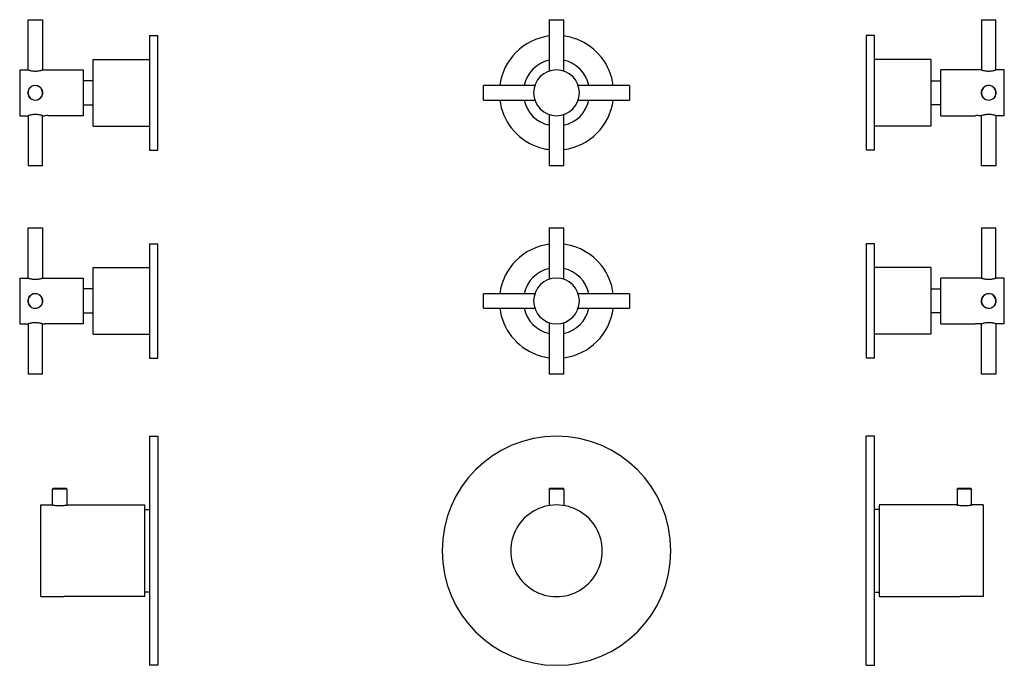
# Model space of a CAD drawing. Units: millimetres. Extents: x 256 to 729, y 304 to 788.
# Drawn here: x 256 to 729, y 478 to 788 of the extents above; entities that cross this region are included whole.
import ezdxf

# ---------------------------------------------------------------- set-up
doc = ezdxf.new("R2010")
doc.units = ezdxf.units.MM
doc.layers.get('0').update_dxf_attribs({"color": 106, "lineweight": 0})

# ---------------------------------------------------------------- blocks, each defined once
blk = doc.blocks.new('a', base_point=(430.524506, 112.06427))
at = {"color": 0, "linetype": 'Continuous', "lineweight": 30}
for p, q in [((510.203716, 788.425677), (511.832384, 788.425677)), ((510.203724, 788.425677), (510.203724, 763.753972)), ((511.832384, 788.425677), (517.203733, 788.425677)), ((517.203724, 763.754036), (517.203724, 788.425677)), ((503.275398, 756.825646), (478.603684, 756.825646)), ((478.603684, 751.896783), (478.603684, 756.825621)), ((548.803718, 756.825644), (524.132095, 756.825644)), ((548.803718, 756.310892), (548.803718, 749.825648)), ((478.603684, 749.825646), (503.275363, 749.825646)), ((524.132078, 749.825644), (548.803718, 749.825644)), ((510.203748, 742.897305), (510.203748, 718.225642)), ((517.203748, 718.225642), (517.203748, 742.897325)), ((517.136712, 718.225642), (510.203763, 718.225642)), ((510.204206, 688.426114), (511.832874, 688.426114)), ((510.204215, 688.426114), (510.204215, 663.754409)), ((511.832874, 688.426114), (517.204223, 688.426114)), ((517.204215, 663.754474), (517.204215, 688.426114)), ((503.275889, 656.826083), (478.604174, 656.826083)), ((478.604174, 651.89722), (478.604174, 656.826058)), ((548.804209, 656.826081), (524.132585, 656.826081)), ((548.804209, 656.31133), (548.804209, 649.826086)), ((478.604174, 649.826083), (503.275854, 649.826083)), ((524.132569, 649.826081), (548.804209, 649.826081)), ((510.204239, 642.897742), (510.204239, 618.226079)), ((517.204239, 618.226079), (517.204239, 642.897762)), ((517.137202, 618.226079), (510.204253, 618.226079)), ((513.705456, 562.977566), (510.205456, 562.977566)), ((510.205456, 562.977566), (510.205456, 555.047397)), ((510.205457, 562.977586), (510.405263, 563.177391)), ((513.705456, 563.177566), (510.407229, 563.175502)), ((517.003682, 563.175502), (513.705456, 563.177566)), ((517.205456, 562.977566), (513.705456, 562.977566)), ((517.205455, 562.977586), (517.005649, 563.177391)), ((517.205456, 562.977566), (517.205456, 555.047396))]:
    blk.add_line(p, q, dxfattribs=at)
for points in [[(548.803711, 756.825623), (548.803711, 756.794983), (548.803711, 756.703369), (548.803711, 756.552246), (548.803711, 756.310913)], [(478.603699, 749.825684), (478.603699, 749.861145), (478.603699, 749.967041), (478.603699, 750.141235), (478.603699, 750.380127), (478.603699, 750.679016), (478.603699, 751.031555), (478.603699, 751.430847), (478.603699, 751.89679)], [(517.203735, 718.225647), (517.200256, 718.225647), (517.136719, 718.225647)], [(548.804199, 656.82605), (548.804199, 656.79541), (548.804199, 656.703796), (548.804199, 656.552673), (548.804199, 656.31134)], [(478.604187, 649.826111), (478.604187, 649.861572), (478.604187, 649.967468), (478.604187, 650.141663), (478.604187, 650.380554), (478.604187, 650.679443), (478.604187, 651.031982), (478.604187, 651.431274), (478.604187, 651.897217)], [(517.204224, 618.226074), (517.200745, 618.226074), (517.137207, 618.226074)]]:
    blk.add_lwpolyline(points, dxfattribs=at)
for centre, radius, start, end in [((513.703722, 753.325647), 27.5, 97.312017, 172.687981), ((513.703722, 753.325647), 27.5, 69.168008, 82.687973), ((513.703722, 753.325647), 27.5, 7.312016, 69.168008), ((513.704411, 753.32503), 16.00074, 102.637552, 167.362712), ((513.703032, 753.32503), 16.00074, 12.637283, 77.36243), ((513.703722, 753.325646), 11, 90, 270), ((513.703722, 753.325646), 11, 270, 90), ((513.703722, 753.325647), 27.5, 187.312025, 249.168008), ((513.704411, 753.326258), 16.00074, 192.637278, 257.362535), ((513.703722, 753.325647), 27.5, 277.312077, 352.687972), ((513.703032, 753.326258), 16.00074, 282.637657, 347.362717), ((513.703722, 753.325647), 27.5, 249.168008, 262.688033), ((513.704213, 653.326084), 27.5, 97.312017, 172.687981), ((513.704213, 653.326084), 27.5, 69.168008, 82.687973), ((513.704213, 653.326084), 27.5, 7.312016, 69.168008), ((513.704902, 653.325468), 16.00074, 102.637552, 167.362712), ((513.703523, 653.325468), 16.00074, 12.637283, 77.36243), ((513.704212, 653.326083), 11, 90, 270), ((513.704212, 653.326083), 11, 270, 90), ((513.704213, 653.326084), 27.5, 187.312025, 249.168008), ((513.704902, 653.326695), 16.00074, 192.637278, 257.362535), ((513.704213, 653.326084), 27.5, 277.312077, 352.687972), ((513.703523, 653.326695), 16.00074, 282.637657, 347.362717), ((513.704213, 653.326084), 27.5, 249.168008, 262.688033), ((513.705456, 533.327557), 55, 90, 270), ((513.705456, 533.327557), 55, 270, 90), ((513.705156, 533.327557), 22.000009, 89.99922, 270.00078), ((513.705755, 533.327557), 22.000009, 269.99922, 90.00078)]:
    blk.add_arc(centre, radius, start, end, dxfattribs=at)
blk = doc.blocks.new('c', base_point=(449.839935, 112.06427))
at = {"color": 0, "linetype": 'Continuous', "lineweight": 30}
for p, q in [((717.996428, 788.425677), (724.454154, 788.425677)), ((717.996438, 788.425677), (717.996438, 764.325599)), ((724.454154, 788.425677), (724.996448, 788.425677)), ((724.996438, 764.325603), (724.996438, 788.425677)), ((662.59644, 780.825647), (662.596441, 727.623397)), ((666.59644, 780.825647), (662.59644, 780.825647)), ((666.596441, 727.623397), (666.59644, 780.825647)), ((693.596442, 769.325644), (666.596429, 769.325647)), ((717.896442, 764.325646), (698.496442, 764.325646)), ((717.896442, 764.325646), (717.996699, 764.325646)), ((725.096442, 764.325646), (724.996246, 764.325646)), ((728.996442, 764.325646), (725.096442, 764.325646)), ((728.996442, 742.325646), (728.996442, 764.325646)), ((693.596441, 759.075646), (698.496442, 759.075646)), ((698.496442, 747.575646), (693.596441, 747.575646)), ((698.496442, 742.325646), (714.923203, 742.325646)), ((717.896434, 742.325646), (716.869733, 742.325646)), ((717.996438, 718.225642), (717.996438, 742.325647)), ((725.096442, 742.325646), (724.996259, 742.325646)), ((724.996438, 742.325646), (724.996438, 718.225642)), ((728.996442, 742.325646), (725.096442, 742.325646)), ((693.596439, 737.325644), (666.596426, 737.325647)), ((662.596441, 727.623397), (662.59644, 725.825647)), ((666.59644, 725.825647), (662.59644, 725.825647)), ((720.814705, 718.225642), (717.996469, 718.225642)), ((717.996385, 688.426114), (724.454111, 688.426114)), ((717.996395, 688.426114), (717.996395, 664.326036)), ((724.454111, 688.426114), (724.996405, 688.426114)), ((724.996395, 664.326041), (724.996395, 688.426114)), ((662.596397, 680.826084), (662.596398, 627.623835)), ((666.596397, 680.826084), (662.596397, 680.826084)), ((666.596398, 627.623835), (666.596397, 680.826084)), ((693.596399, 669.326081), (666.596386, 669.326084)), ((717.896399, 664.326083), (698.496399, 664.326083)), ((717.896399, 664.326083), (717.996656, 664.326083)), ((725.096399, 664.326083), (724.996203, 664.326083)), ((728.996399, 664.326083), (725.096399, 664.326083)), ((728.996399, 642.326083), (728.996399, 664.326083)), ((693.596398, 659.076083), (698.496399, 659.076083)), ((698.496399, 647.576083), (693.596398, 647.576083)), ((698.496399, 642.326083), (714.92316, 642.326083)), ((717.896391, 642.326083), (716.86969, 642.326083)), ((717.996395, 618.226079), (717.996395, 642.326085)), ((725.096399, 642.326083), (724.996216, 642.326083)), ((724.996395, 642.326083), (724.996395, 618.226079)), ((728.996399, 642.326083), (725.096399, 642.326083)), ((693.596396, 637.326081), (666.596384, 637.326084)), ((662.596398, 627.623835), (662.596397, 625.826084)), ((666.596397, 625.826084), (662.596397, 625.826084)), ((720.814662, 618.226079), (717.996426, 618.226079)), ((666.596383, 588.327557), (662.596382, 588.327557)), ((666.596383, 478.327557), (666.596383, 588.327557)), ((706.296402, 562.977566), (706.496402, 563.177566)), ((706.296402, 562.977566), (706.296402, 555.327533)), ((713.096402, 563.177566), (713.296402, 562.977566)), ((713.296402, 555.327533), (713.296402, 562.977566)), ((706.246402, 555.327566), (668.796383, 555.327566)), ((668.796383, 555.327566), (668.796383, 511.327547)), ((706.246402, 555.327566), (706.296403, 555.327533)), ((713.346402, 555.327566), (713.296402, 555.327533)), ((718.796383, 555.327566), (713.346402, 555.327566)), ((668.796383, 553.227557), (666.596382, 553.227557)), ((666.596382, 513.427557), (668.796383, 513.427557)), ((668.796383, 511.327547), (707.646411, 511.327547)), ((718.796383, 511.327547), (711.946383, 511.327547)), ((662.596382, 478.327557), (666.596383, 478.327557))]:
    blk.add_line(p, q, dxfattribs=at)
for points in [[(693.596436, 769.325623), (693.596436, 769.286743), (693.596436, 769.169922), (693.596436, 768.976196), (693.596436, 768.706421), (693.596436, 768.361511), (693.596436, 767.943237), (693.596436, 767.453918), (693.596436, 766.896118), (693.596436, 766.272217), (693.596436, 765.584961), (693.596436, 764.838013), (693.596436, 764.035156), (693.596436, 763.180359), (693.596436, 762.277405), (693.596436, 761.33075), (693.596436, 760.345154), (693.596436, 759.325562), (693.596436, 758.276794), (693.596436, 757.203735), (693.596436, 756.111816), (693.596436, 755.006348), (693.596436, 753.892761), (693.596436, 752.776428), (693.596436, 751.66272), (693.596436, 750.557068), (693.596436, 749.464905), (693.596436, 748.391541), (693.596436, 747.342285), (693.596436, 746.322205), (693.596436, 745.335999), (693.596436, 744.388672), (693.596436, 743.484985), (693.596436, 742.629395), (693.596436, 741.825684), (693.596436, 741.07782), (693.596436, 740.389587), (693.596436, 739.764648), (693.596436, 739.20575), (693.596436, 738.715332), (693.596436, 738.295898), (693.596436, 737.949768), (693.596436, 737.678772), (693.596436, 737.483826), (693.596436, 737.365845), (693.596436, 737.325623)], [(698.49646, 742.325623), (698.49646, 742.365234), (698.49646, 742.483887), (698.49646, 742.680359), (698.49646, 742.953613), (698.49646, 743.301819), (698.49646, 743.722046), (698.49646, 744.211243), (698.49646, 744.766235), (698.49646, 745.383057), (698.49646, 746.056885), (698.49646, 746.782959), (698.49646, 747.556335), (698.49646, 748.371338), (698.49646, 749.221863), (698.49646, 750.101868), (698.49646, 751.005249), (698.49646, 751.925354), (698.49646, 752.855469), (698.49646, 753.78894), (698.49646, 754.719116), (698.49646, 755.639343), (698.49646, 756.542847), (698.49646, 757.423096), (698.49646, 758.273804), (698.49646, 759.089111), (698.49646, 759.862793), (698.49646, 760.589233), (698.49646, 761.263489), (698.49646, 761.880737), (698.49646, 762.436218), (698.49646, 762.925903), (698.49646, 763.346619), (698.49646, 763.695374), (698.49646, 763.969177), (698.49646, 764.16626), (698.49646, 764.285461), (698.49646, 764.325623)], [(717.99646, 764.325623), (718.03241, 764.314209), (718.139282, 764.281006), (718.31427, 764.228699), (718.552979, 764.161377), (718.850281, 764.084473), (719.200562, 764.003845), (719.597046, 763.92572), (720.03241, 763.856262), (720.499268, 763.801514), (720.988281, 763.766357), (721.488647, 763.753967), (721.989258, 763.765625), (722.47876, 763.80011), (722.94635, 763.85437), (723.382874, 763.923462), (723.780701, 764.001343), (724.132507, 764.08197), (724.431519, 764.159119), (724.672119, 764.226807), (724.849121, 764.279663), (724.958191, 764.313538), (724.99646, 764.325684)], [(720.814697, 742.875061), (720.352356, 742.834717), (719.912781, 742.77771), (719.504089, 742.708679), (719.132996, 742.632812), (718.805481, 742.555725), (718.5271, 742.482849), (718.302917, 742.419312), (718.137512, 742.36969), (718.034546, 742.337708), (717.99646, 742.325623)], [(724.996399, 742.325684), (724.964172, 742.335876), (724.868347, 742.365723), (724.711182, 742.413025), (724.496216, 742.474426), (724.227844, 742.545532), (723.910889, 742.621521), (723.550415, 742.69696), (723.151978, 742.766479), (722.722717, 742.825256), (722.269836, 742.868652), (721.80127, 742.892822), (721.326294, 742.895935), (720.814697, 742.875061)], [(666.596436, 725.825623), (666.596436, 725.855591), (666.596436, 725.944153), (666.596436, 726.088989), (666.596436, 726.287476), (666.596436, 726.536987), (666.596436, 726.834412), (666.596436, 727.176758), (666.596436, 727.623413)], [(724.996399, 718.225647), (724.958862, 718.225647), (724.84668, 718.225647), (724.662476, 718.225647), (724.410095, 718.225647), (724.09491, 718.225647), (723.723877, 718.225647), (723.30481, 718.225647), (722.846924, 718.225647), (722.359863, 718.225647), (721.854309, 718.225647), (721.341003, 718.225647), (720.814697, 718.225647)], [(693.596375, 669.326111), (693.596375, 669.28717), (693.596375, 669.17041), (693.596375, 668.976624), (693.596375, 668.706848), (693.596375, 668.362), (693.596375, 667.943665), (693.596375, 667.454346), (693.596375, 666.896545), (693.596375, 666.272644), (693.596375, 665.585388), (693.596375, 664.83844), (693.596375, 664.035645), (693.596375, 663.180786), (693.596375, 662.277893), (693.596375, 661.331177), (693.596375, 660.345642), (693.596375, 659.325989), (693.596375, 658.277222), (693.596375, 657.204224), (693.596375, 656.112244), (693.596375, 655.006775), (693.596375, 653.893188), (693.596375, 652.776855), (693.596375, 651.663147), (693.596375, 650.557495), (693.596375, 649.465332), (693.596375, 648.391968), (693.596375, 647.342712), (693.596375, 646.322632), (693.596375, 645.336426), (693.596375, 644.389099), (693.596375, 643.485474), (693.596375, 642.629822), (693.596375, 641.826111), (693.596375, 641.078247), (693.596375, 640.390015), (693.596375, 639.765076), (693.596375, 639.206177), (693.596375, 638.715759), (693.596375, 638.296326), (693.596375, 637.950256), (693.596375, 637.67926), (693.596375, 637.484253), (693.596375, 637.366272), (693.596375, 637.326111)], [(698.496399, 642.326111), (698.496399, 642.365662), (698.496399, 642.484314), (698.496399, 642.680847), (698.496399, 642.954102), (698.496399, 643.302307), (698.496399, 643.722473), (698.496399, 644.21167), (698.496399, 644.766663), (698.496399, 645.383484), (698.496399, 646.057312), (698.496399, 646.783386), (698.496399, 647.556824), (698.496399, 648.371765), (698.496399, 649.22229), (698.496399, 650.102356), (698.496399, 651.005676), (698.496399, 651.925781), (698.496399, 652.855896), (698.496399, 653.789368), (698.496399, 654.719543), (698.496399, 655.639771), (698.496399, 656.543274), (698.496399, 657.423523), (698.496399, 658.274292), (698.496399, 659.089539), (698.496399, 659.86322), (698.496399, 660.589722), (698.496399, 661.263916), (698.496399, 661.881165), (698.496399, 662.436646), (698.496399, 662.926331), (698.496399, 663.347046), (698.496399, 663.695801), (698.496399, 663.969604), (698.496399, 664.166687), (698.496399, 664.285889), (698.496399, 664.326111)], [(717.996399, 664.326111), (718.032349, 664.314697), (718.139282, 664.281494), (718.31427, 664.229126), (718.552979, 664.161804), (718.850281, 664.0849), (719.200562, 664.004272), (719.596985, 663.926147), (720.032349, 663.856689), (720.499268, 663.802002), (720.98822, 663.766785), (721.488647, 663.754395), (721.989197, 663.766052), (722.478699, 663.800598), (722.946289, 663.854797), (723.382812, 663.923889), (723.78064, 664.00177), (724.132446, 664.082397), (724.431458, 664.159546), (724.672058, 664.227234), (724.849121, 664.28009), (724.958191, 664.313965), (724.996399, 664.326111)], [(720.814636, 642.875488), (720.352295, 642.835144), (719.912781, 642.778198), (719.504089, 642.709106), (719.132935, 642.633301), (718.80542, 642.556152), (718.527039, 642.483276), (718.302856, 642.419739), (718.137451, 642.370178), (718.034485, 642.338135), (717.996399, 642.326111)], [(724.996399, 642.326111), (724.964111, 642.336304), (724.868286, 642.36615), (724.711182, 642.413513), (724.496216, 642.474854), (724.227844, 642.545959), (723.910828, 642.621948), (723.550354, 642.697388), (723.151978, 642.766907), (722.722656, 642.825684), (722.269836, 642.869141), (721.80127, 642.89325), (721.326233, 642.896362), (720.814636, 642.875488)], [(666.596375, 625.826111), (666.596375, 625.856079), (666.596375, 625.94458), (666.596375, 626.089417), (666.596375, 626.287964), (666.596375, 626.537415), (666.596375, 626.834839), (666.596375, 627.177246), (666.596375, 627.62384)], [(724.996338, 618.226074), (724.958801, 618.226074), (724.84668, 618.226074), (724.662415, 618.226074), (724.410034, 618.226074), (724.094849, 618.226074), (723.723816, 618.226074), (723.30481, 618.226074), (722.846863, 618.226074), (722.359863, 618.226074), (721.854248, 618.226074), (721.340942, 618.226074), (720.814636, 618.226074)], [(662.596375, 478.327545), (662.596375, 478.366699), (662.596375, 478.484955), (662.596375, 478.681854), (662.596375, 478.956909), (662.596375, 479.309601), (662.596375, 479.739441), (662.596375, 480.245911), (662.596375, 480.828522), (662.596375, 481.486755), (662.596375, 482.219513), (662.596375, 483.025482), (662.596375, 483.90329), (662.596375, 484.851624), (662.596375, 485.86908), (662.596375, 486.954315), (662.596375, 488.106018), (662.596375, 489.322784), (662.596375, 490.602966), (662.596375, 491.944458), (662.596375, 493.345154), (662.596375, 494.802917), (662.596375, 496.315613), (662.596375, 497.881165), (662.596375, 499.497437), (662.596375, 501.162262), (662.596375, 502.873474), (662.596375, 504.628448), (662.596375, 506.424469), (662.596375, 508.258942), (662.596375, 510.129181), (662.596375, 512.032471), (662.596375, 513.966187), (662.596375, 515.927673), (662.596375, 517.914246), (662.596375, 519.923035), (662.596375, 521.950989), (662.596375, 523.995239), (662.596375, 526.052856), (662.596375, 528.120789), (662.596375, 530.196167), (662.596375, 532.27594), (662.596375, 534.357239), (662.596375, 536.437134), (662.596375, 538.512512), (662.596375, 540.580566), (662.596375, 542.638306), (662.596375, 544.682678), (662.596375, 546.710876), (662.596375, 548.719849), (662.596375, 550.706665), (662.596375, 552.668396), (662.596375, 554.602478), (662.596375, 556.506104), (662.596375, 558.376709), (662.596375, 560.211548), (662.596375, 562.007996), (662.596375, 563.763428), (662.596375, 565.475098), (662.596375, 567.140442), (662.596375, 568.757202), (662.596375, 570.323303), (662.596375, 571.836609), (662.596375, 573.294922), (662.596375, 574.696228), (662.596375, 576.03833), (662.596375, 577.319214), (662.596375, 578.536621), (662.596375, 579.689026), (662.596375, 580.774963), (662.596375, 581.793152), (662.596375, 582.742188), (662.596375, 583.620789), (662.596375, 584.42749), (662.596375, 585.161072), (662.596375, 585.820068), (662.596375, 586.403503), (662.596375, 586.910767), (662.596375, 587.34137), (662.596375, 587.694885), (662.596375, 587.970764), (662.596375, 588.168518), (662.596375, 588.287598), (662.596375, 588.327576)], [(713.296387, 562.977539), (713.266113, 562.977539), (713.170227, 562.977539), (713.003113, 562.977539), (712.763306, 562.977539), (712.453979, 562.977539), (712.08313, 562.977539), (711.663208, 562.977539), (711.209534, 562.977539), (710.738647, 562.977539), (710.266418, 562.977539), (709.806702, 562.977539), (709.347839, 562.977539), (708.875854, 562.977539), (708.404602, 562.977539), (707.949768, 562.977539), (707.527954, 562.977539), (707.154602, 562.977539), (706.842163, 562.977539), (706.59906, 562.977539), (706.42865, 562.977539), (706.32959, 562.977539), (706.296387, 562.977539)], [(713.096375, 563.177551), (713.059753, 563.177429), (712.950806, 563.177429), (712.77179, 563.177368), (712.525818, 563.177063), (712.219116, 563.176636), (711.858765, 563.175964), (711.452209, 563.175171), (711.009094, 563.174561), (710.539246, 563.174438), (710.052795, 563.175049), (709.560608, 563.175964), (709.073669, 563.17688), (708.602783, 563.177429), (708.158386, 563.177551), (707.75061, 563.177246), (707.389099, 563.176575), (707.080994, 563.175903), (706.832642, 563.175659), (706.650024, 563.17627), (706.536926, 563.177124), (706.496399, 563.177551)], [(706.296387, 555.327515), (706.335876, 555.321167), (706.452454, 555.303162), (706.643372, 555.275024), (706.904785, 555.239014), (707.230347, 555.198425), (707.613037, 555.15686), (708.044678, 555.118042), (708.515503, 555.085205), (709.015198, 555.061462), (709.532959, 555.049194), (710.056763, 555.049011), (710.574402, 555.061401), (711.074341, 555.085144), (711.545532, 555.117737), (711.977356, 555.156555), (712.360291, 555.198181), (712.686279, 555.23877), (712.947998, 555.27478), (713.139587, 555.303101), (713.256775, 555.321289), (713.296387, 555.327515)], [(718.796387, 555.327576), (718.796387, 555.287476), (718.796387, 555.167053), (718.796387, 554.967102), (718.796387, 554.688354), (718.796387, 554.331726), (718.796387, 553.898071), (718.796387, 553.389221), (718.796387, 552.807434), (718.796387, 552.154785), (718.796387, 551.433533), (718.796387, 550.645996), (718.796387, 549.794983), (718.796387, 548.883972), (718.796387, 547.916382), (718.796387, 546.895752), (718.796387, 545.825439), (718.796387, 544.70929), (718.796387, 543.551697), (718.796387, 542.356934), (718.796387, 541.129272), (718.796387, 539.873169), (718.796387, 538.593018), (718.796387, 537.29364), (718.796387, 535.979858), (718.796387, 534.656433), (718.796387, 533.328125), (718.796387, 531.999878), (718.796387, 530.676453), (718.796387, 529.36261), (718.796387, 528.063232), (718.796387, 526.783081), (718.796387, 525.526917), (718.796387, 524.299316), (718.796387, 523.104492), (718.796387, 521.946838), (718.796387, 520.830688), (718.796387, 519.760315), (718.796387, 518.739624), (718.796387, 517.771973), (718.796387, 516.860962), (718.796387, 516.009888), (718.796387, 515.222229), (718.796387, 514.500977), (718.796387, 513.848267), (718.796387, 513.266357), (718.796387, 512.757446), (718.796387, 512.32373), (718.796387, 511.96701), (718.796387, 511.688232), (718.796387, 511.48819), (718.796387, 511.367676), (718.796387, 511.327545)], [(711.946411, 511.327545), (709.857849, 511.315887), (707.646423, 511.327545)]]:
    blk.add_lwpolyline(points, dxfattribs=at)
at = {"color": 0, "linetype": 'Continuous', "lineweight": 0}
for points in [[(725.096436, 764.325623), (725.063354, 764.314453), (724.960632, 764.282288), (724.795654, 764.231079), (724.571777, 764.164917), (724.290405, 764.088684), (723.957581, 764.007568), (723.581604, 763.927002), (723.165894, 763.853088), (722.716064, 763.791321), (722.241516, 763.746582), (721.751953, 763.723328), (721.257202, 763.722961), (720.767273, 763.745483), (720.292053, 763.789551), (719.841309, 763.85083), (719.424316, 763.924438), (719.046997, 764.004944), (718.712646, 764.08606), (718.429382, 764.162537), (718.203613, 764.229126), (718.036682, 764.280884), (717.931885, 764.313721), (717.896423, 764.325623)], [(717.896423, 753.326477), (717.932922, 753.841187), (718.045227, 754.345947), (718.22522, 754.828003), (718.469604, 755.276917), (718.776184, 755.683838), (719.13678, 756.043152), (719.543152, 756.34967), (719.991699, 756.596191), (720.473877, 756.777222), (720.978699, 756.887939), (721.494995, 756.92511), (722.011353, 756.888367), (722.516235, 756.778015), (722.998596, 756.597412), (723.447388, 756.351196), (723.854004, 756.045044), (724.214844, 755.685974), (724.521729, 755.279297), (724.766418, 754.830566), (724.946777, 754.348694), (725.059509, 753.843994), (725.096436, 753.325623)], [(725.096436, 753.325623), (725.060059, 752.810852), (724.947754, 752.305969), (724.767822, 751.823853), (724.523499, 751.374817), (724.216919, 750.967773), (723.856384, 750.608337), (723.44989, 750.301819), (723.001282, 750.055176), (722.519043, 749.874084), (722.01416, 749.763306), (721.497803, 749.726135), (720.981384, 749.762939), (720.476379, 749.873352), (719.993958, 750.054016), (719.545166, 750.300293), (719.138489, 750.606567), (718.77771, 750.965759), (718.470764, 751.372498), (718.226074, 751.82135), (718.045837, 752.303345), (717.933228, 752.808167), (717.896423, 753.326477)], [(717.896423, 742.325623), (717.929626, 742.336853), (718.032349, 742.36908), (718.197449, 742.420288), (718.421387, 742.486511), (718.702881, 742.562744), (719.035706, 742.643799), (719.411743, 742.724365), (719.827454, 742.798279), (720.277283, 742.859985), (720.75177, 742.904724), (721.241333, 742.927979), (721.736084, 742.928345), (722.225952, 742.905762), (722.70105, 742.861694), (723.151794, 742.800415), (723.568726, 742.726807), (723.946045, 742.646362), (724.280334, 742.565186), (724.563538, 742.48877), (724.789307, 742.42218), (724.956177, 742.370422), (725.061035, 742.337524), (725.096436, 742.325623)], [(725.096375, 664.326111), (725.063354, 664.314941), (724.960632, 664.282715), (724.795654, 664.231506), (724.571777, 664.165344), (724.290344, 664.089111), (723.957581, 664.008057), (723.581543, 663.92749), (723.165833, 663.853516), (722.716003, 663.791748), (722.241455, 663.74707), (721.751892, 663.723755), (721.257141, 663.723389), (720.767212, 663.745911), (720.292053, 663.789978), (719.841248, 663.851257), (719.424316, 663.924927), (719.046936, 664.005371), (718.712585, 664.086487), (718.429321, 664.162964), (718.203552, 664.229553), (718.036682, 664.281311), (717.931824, 664.314209), (717.896423, 664.326111)], [(717.896423, 653.326904), (717.932861, 653.841614), (718.045166, 654.346375), (718.225159, 654.82843), (718.469543, 655.277344), (718.776184, 655.684265), (719.136719, 656.043579), (719.543091, 656.350098), (719.991638, 656.596619), (720.473816, 656.777649), (720.978699, 656.888367), (721.494934, 656.925537), (722.011292, 656.888794), (722.516174, 656.778442), (722.998535, 656.597839), (723.447327, 656.351685), (723.853943, 656.045471), (724.214783, 655.686401), (724.521667, 655.279724), (724.766418, 654.830994), (724.946716, 654.349121), (725.059509, 653.844421), (725.096375, 653.326111)], [(725.096375, 653.326111), (725.059998, 652.811279), (724.947754, 652.306458), (724.767822, 651.82428), (724.523499, 651.375244), (724.216919, 650.968201), (723.856323, 650.608765), (723.449829, 650.302246), (723.001221, 650.055603), (722.518982, 649.874512), (722.014099, 649.763733), (721.497742, 649.726562), (720.981323, 649.763428), (720.476379, 649.873779), (719.993958, 650.054504), (719.545105, 650.30072), (719.138489, 650.606995), (718.777649, 650.966187), (718.470703, 651.372925), (718.226074, 651.821777), (718.045776, 652.303833), (717.933167, 652.808594), (717.896423, 653.326904)], [(717.896423, 642.326111), (717.929565, 642.33728), (718.032349, 642.369507), (718.197388, 642.420715), (718.421326, 642.486938), (718.70282, 642.563171), (719.035706, 642.644226), (719.411682, 642.724792), (719.827393, 642.798706), (720.277222, 642.860474), (720.75177, 642.905151), (721.241333, 642.928406), (721.736023, 642.928772), (722.225891, 642.90625), (722.70105, 642.862122), (723.151794, 642.800842), (723.568665, 642.727234), (723.945984, 642.64679), (724.280273, 642.565674), (724.563477, 642.489197), (724.789246, 642.422607), (724.956177, 642.37085), (725.061035, 642.338013), (725.096375, 642.326111)], [(713.346375, 555.327576), (713.310425, 555.321777), (713.202332, 555.304871), (713.025391, 555.278198), (712.785461, 555.243896), (712.483459, 555.204773), (712.125, 555.164062), (711.722046, 555.124573), (711.279907, 555.089783), (710.806458, 555.062744), (710.312378, 555.045471), (709.807678, 555.039185), (709.302795, 555.044922), (708.807922, 555.061768), (708.333313, 555.088379), (707.889526, 555.122864), (707.484863, 555.162231), (707.124207, 555.202942), (706.819397, 555.242188), (706.576782, 555.276794), (706.397034, 555.303833), (706.285767, 555.321228), (706.246399, 555.327576)], [(707.646423, 511.327545), (707.683838, 511.331116), (707.79187, 511.341217), (707.966675, 511.356628), (708.204895, 511.375061), (708.496582, 511.394226), (708.830933, 511.411591), (709.200073, 511.424713), (709.589722, 511.431824), (709.985901, 511.431976), (710.375977, 511.42514), (710.746338, 511.412262), (711.082581, 511.39505), (711.37616, 511.375916), (711.616882, 511.357391), (711.794739, 511.341797), (711.905945, 511.331421), (711.946411, 511.327545)]]:
    blk.add_lwpolyline(points, dxfattribs=at)
at = {"color": 0, "linetype": 'Continuous', "lineweight": 30}
for centre, radius, start, end in [((721.49642, 753.325602), 3.5, 155.904487, 335.906047), ((721.496459, 753.32569), 3.5, 335.904478, 155.906056), ((715.896468, 729.725702), 12.637477, 85.583039, 94.416961), ((721.496377, 653.326039), 3.5, 155.904487, 335.906047), ((721.496416, 653.326127), 3.5, 335.904478, 155.906056), ((715.896425, 629.726139), 12.637477, 85.583039, 94.416961)]:
    blk.add_arc(centre, radius, start, end, dxfattribs=at)
blk = doc.blocks.new('d', base_point=(367.937286, 0.000061))
at = {"color": 0, "linetype": 'Continuous', "lineweight": 30}
for p, q in [((259.633002, 764.325603), (259.633002, 788.425677)), ((266.090719, 788.425677), (266.633012, 788.425677)), ((266.633002, 788.425677), (266.633002, 764.325599)), ((318.033, 780.825647), (322.033, 780.825647)), ((318.033, 779.027896), (318.033, 725.825647)), ((322.033, 779.027896), (322.033, 780.825647)), ((291.032999, 769.325644), (318.033011, 769.325647)), ((255.632999, 764.325646), (259.532999, 764.325646)), ((255.632999, 764.325646), (255.632999, 742.325646)), ((259.532999, 764.325646), (259.633194, 764.325646)), ((266.732999, 764.325646), (266.632741, 764.325646)), ((266.732999, 764.325646), (286.132999, 764.325646)), ((291.033, 759.075646), (286.132999, 759.075646)), ((286.132999, 747.575646), (291.033, 747.575646)), ((255.632999, 742.325646), (259.532999, 742.325646)), ((259.532999, 742.325646), (259.633182, 742.325646)), ((259.633002, 742.325646), (259.633002, 718.225642)), ((266.633002, 718.225642), (266.633002, 742.325647)), ((266.733006, 742.325646), (267.759707, 742.325646)), ((286.132999, 742.325646), (269.706238, 742.325646)), ((291.033002, 737.325644), (318.033014, 737.325647)), ((318.033, 725.825647), (322.033, 725.825647)), ((262.451269, 718.225642), (259.633034, 718.225642)), ((266.632971, 718.225642), (262.451269, 718.225642)), ((259.633045, 664.326041), (259.633045, 688.426114)), ((266.090761, 688.426114), (266.633055, 688.426114)), ((266.633045, 688.426114), (266.633045, 664.326036)), ((318.033042, 679.028334), (318.033043, 625.826084)), ((318.033043, 680.826084), (322.033043, 680.826084)), ((322.033042, 679.028334), (322.033043, 680.826084)), ((291.033041, 669.326081), (318.033054, 669.326084)), ((255.633041, 664.326083), (259.533041, 664.326083)), ((255.633041, 664.326083), (255.633041, 642.326083)), ((259.533041, 664.326083), (259.633237, 664.326083)), ((266.733041, 664.326083), (266.632784, 664.326083)), ((266.733041, 664.326083), (286.133041, 664.326083)), ((291.033042, 659.076083), (286.133041, 659.076083)), ((286.133041, 647.576083), (291.033042, 647.576083)), ((255.633041, 642.326083), (259.533041, 642.326083)), ((259.533041, 642.326083), (259.633225, 642.326083)), ((259.633045, 642.326083), (259.633045, 618.226079)), ((266.633045, 618.226079), (266.633045, 642.326085)), ((266.733049, 642.326083), (267.75975, 642.326083)), ((286.133041, 642.326083), (269.70628, 642.326083)), ((291.033044, 637.326081), (318.033057, 637.326084)), ((318.033043, 625.826084), (322.033043, 625.826084)), ((262.451312, 618.226079), (259.633076, 618.226079)), ((266.633014, 618.226079), (262.451312, 618.226079)), ((318.033058, 588.327557), (318.033058, 478.327557)), ((318.033058, 588.327557), (322.033058, 588.327557)), ((271.533038, 563.177566), (271.333038, 562.977566)), ((278.333038, 562.977566), (271.333038, 562.977566)), ((271.333038, 555.327533), (271.333038, 562.977566)), ((278.133038, 563.177566), (271.533038, 563.177566)), ((278.333038, 562.977566), (278.133038, 563.177566)), ((278.333038, 562.977566), (278.333038, 555.327533)), ((265.833057, 555.327566), (271.283038, 555.327566)), ((271.283038, 555.327566), (271.333038, 555.327533)), ((278.383038, 555.327566), (278.333037, 555.327533)), ((278.383038, 555.327566), (315.833057, 555.327566)), ((315.833057, 511.327547), (315.833057, 555.327566)), ((315.833057, 553.227557), (318.033058, 553.227557)), ((265.833057, 511.327547), (272.683057, 511.327547)), ((315.833057, 511.327547), (276.98303, 511.327547)), ((318.033058, 513.427557), (315.833057, 513.427557)), ((322.033058, 478.327557), (318.033058, 478.327557))]:
    blk.add_line(p, q, dxfattribs=at)
for points in [[(259.632996, 788.425659), (259.668732, 788.425659), (259.774902, 788.425659), (259.94931, 788.425659), (260.188568, 788.425659), (260.487549, 788.425659), (260.840454, 788.425659), (261.239868, 788.425659), (261.677887, 788.425659), (262.145416, 788.425659), (262.633057, 788.425659), (263.130859, 788.425659), (263.628693, 788.425659), (264.116486, 788.425659), (264.584229, 788.425659), (265.022461, 788.425659), (265.422363, 788.425659), (265.775604, 788.425659), (266.090729, 788.425659)], [(318.03299, 780.825623), (318.03299, 780.795654), (318.03299, 780.707153), (318.03299, 780.562317), (318.03299, 780.36377), (318.03299, 780.114319), (318.03299, 779.816895), (318.03299, 779.474487), (318.03299, 779.027893)], [(322.03299, 725.825623), (322.03299, 725.86261), (322.03299, 725.974854), (322.03299, 726.16394), (322.03299, 726.430908), (322.03299, 726.776001), (322.03299, 727.199036), (322.03299, 727.698914), (322.03299, 728.273926), (322.03299, 728.921692), (322.03299, 729.639282), (322.03299, 730.423035), (322.03299, 731.268921), (322.03299, 732.172302), (322.03299, 733.128235), (322.03299, 734.13147), (322.03299, 735.176575), (322.03299, 736.257874), (322.03299, 737.369751), (322.03299, 738.506592), (322.03299, 739.662842), (322.03299, 740.83313), (322.03299, 742.012329), (322.03299, 743.195557), (322.03299, 744.389648), (322.03299, 745.623474), (322.03299, 746.896606), (322.03299, 748.206055), (322.03299, 749.548218), (322.03299, 750.919128), (322.03299, 752.314392), (322.03299, 753.729004), (322.03299, 755.157715), (322.03299, 756.594849), (322.03299, 758.034485), (322.03299, 759.470398), (322.03299, 760.896301), (322.03299, 762.305847), (322.03299, 763.692749), (322.03299, 765.050842), (322.03299, 766.374146), (322.03299, 767.657104), (322.03299, 768.894409), (322.03299, 770.08136), (322.03299, 771.213684), (322.03299, 772.287659), (322.03299, 773.300293), (322.03299, 774.249084), (322.03299, 775.132141), (322.03299, 775.948303), (322.03299, 776.69696), (322.03299, 777.377991), (322.03299, 777.991882), (322.03299, 778.539612), (322.03299, 779.027893)], [(291.03299, 737.325623), (291.03299, 737.364563), (291.03299, 737.481323), (291.03299, 737.675049), (291.03299, 737.944885), (291.03299, 738.289734), (291.03299, 738.708069), (291.03299, 739.197388), (291.03299, 739.755188), (291.03299, 740.379089), (291.03299, 741.066284), (291.03299, 741.813293), (291.03299, 742.616089), (291.03299, 743.470947), (291.03299, 744.37384), (291.03299, 745.320557), (291.03299, 746.306091), (291.03299, 747.325745), (291.03299, 748.374512), (291.03299, 749.44751), (291.03299, 750.53949), (291.03299, 751.644958), (291.03299, 752.758545), (291.03299, 753.874878), (291.03299, 754.988586), (291.03299, 756.094238), (291.03299, 757.186401), (291.03299, 758.259766), (291.03299, 759.309021), (291.03299, 760.329102), (291.03299, 761.315247), (291.03299, 762.262634), (291.03299, 763.16626), (291.03299, 764.021912), (291.03299, 764.825562), (291.03299, 765.573486), (291.03299, 766.261719), (291.03299, 766.886597), (291.03299, 767.445496), (291.03299, 767.935913), (291.03299, 768.355408), (291.03299, 768.701477), (291.03299, 768.972473), (291.03299, 769.16748), (291.03299, 769.285461), (291.03299, 769.325623)], [(259.632965, 764.325684), (259.669403, 764.314026), (259.777191, 764.280457), (259.953125, 764.228027), (260.193481, 764.160339), (260.492767, 764.082947), (260.844849, 764.002014), (261.24353, 763.923767), (261.681671, 763.854492), (262.151031, 763.80011), (262.642181, 763.765564), (263.144531, 763.753967), (263.646606, 763.766602), (264.136963, 763.802185), (264.605133, 763.857361), (265.041534, 763.927185), (265.438232, 764.005737), (265.788269, 764.086731), (266.090729, 764.165283)], [(266.090729, 764.165283), (266.320526, 764.230286), (266.489899, 764.280884), (266.59491, 764.313538), (266.632996, 764.325623)], [(286.132996, 764.325623), (286.132996, 764.286011), (286.132996, 764.167419), (286.132996, 763.970886), (286.132996, 763.697632), (286.132996, 763.349426), (286.132996, 762.92926), (286.132996, 762.440063), (286.132996, 761.885071), (286.132996, 761.26825), (286.132996, 760.594421), (286.132996, 759.868347), (286.132996, 759.09491), (286.132996, 758.279968), (286.132996, 757.429443), (286.132996, 756.549377), (286.132996, 755.646057), (286.132996, 754.725952), (286.132996, 753.795837), (286.132996, 752.862305), (286.132996, 751.93219), (286.132996, 751.011963), (286.132996, 750.108459), (286.132996, 749.22821), (286.132996, 748.377441), (286.132996, 747.562195), (286.132996, 746.788513), (286.132996, 746.062012), (286.132996, 745.387817), (286.132996, 744.770569), (286.132996, 744.215088), (286.132996, 743.725403), (286.132996, 743.304688), (286.132996, 742.955933), (286.132996, 742.682129), (286.132996, 742.485046), (286.132996, 742.365845), (286.132996, 742.325623)], [(266.632996, 742.325623), (266.597015, 742.337036), (266.490112, 742.3703), (266.315125, 742.422607), (266.076385, 742.489929), (265.779083, 742.566833), (265.429077, 742.647583), (265.032684, 742.725708), (264.597046, 742.795044), (264.130096, 742.849731), (263.641174, 742.884949), (263.140808, 742.897339), (262.640228, 742.885681), (262.150726, 742.851196), (261.683136, 742.796936), (261.246643, 742.727844), (260.848755, 742.649963), (260.496948, 742.569336), (260.197968, 742.492188), (259.957367, 742.4245), (259.780304, 742.371643), (259.671234, 742.337769), (259.633026, 742.325684)], [(259.633026, 688.426086), (259.668762, 688.426086), (259.774933, 688.426086), (259.949371, 688.426086), (260.188599, 688.426086), (260.487579, 688.426086), (260.840515, 688.426086), (261.239929, 688.426086), (261.677917, 688.426086), (262.145447, 688.426086), (262.633087, 688.426086), (263.13089, 688.426086), (263.628723, 688.426086), (264.116516, 688.426086), (264.58429, 688.426086), (265.022522, 688.426086), (265.422394, 688.426086), (265.775635, 688.426086), (266.090759, 688.426086)], [(318.033051, 680.826111), (318.033051, 680.796082), (318.033051, 680.707581), (318.033051, 680.562744), (318.033051, 680.364258), (318.033051, 680.114746), (318.033051, 679.817322), (318.033051, 679.474915), (318.033051, 679.02832)], [(322.033051, 625.826111), (322.033051, 625.863037), (322.033051, 625.975281), (322.033051, 626.164368), (322.033051, 626.431335), (322.033051, 626.776489), (322.033051, 627.199463), (322.033051, 627.699341), (322.033051, 628.274353), (322.033051, 628.922119), (322.033051, 629.639709), (322.033051, 630.423462), (322.033051, 631.269348), (322.033051, 632.172729), (322.033051, 633.128662), (322.033051, 634.131958), (322.033051, 635.177002), (322.033051, 636.258362), (322.033051, 637.370239), (322.033051, 638.507019), (322.033051, 639.663269), (322.033051, 640.833557), (322.033051, 642.012756), (322.033051, 643.196045), (322.033051, 644.390076), (322.033051, 645.623962), (322.033051, 646.897095), (322.033051, 648.206482), (322.033051, 649.548645), (322.033051, 650.919556), (322.033051, 652.314819), (322.033051, 653.729431), (322.033051, 655.158142), (322.033051, 656.595276), (322.033051, 658.034912), (322.033051, 659.470825), (322.033051, 660.896729), (322.033051, 662.306274), (322.033051, 663.693176), (322.033051, 665.05127), (322.033051, 666.374573), (322.033051, 667.657532), (322.033051, 668.894836), (322.033051, 670.081787), (322.033051, 671.214111), (322.033051, 672.288086), (322.033051, 673.30072), (322.033051, 674.249512), (322.033051, 675.132568), (322.033051, 675.94873), (322.033051, 676.697388), (322.033051, 677.378418), (322.033051, 677.99231), (322.033051, 678.540039), (322.033051, 679.02832)], [(291.033051, 637.326111), (291.033051, 637.36499), (291.033051, 637.48175), (291.033051, 637.675537), (291.033051, 637.945312), (291.033051, 638.290222), (291.033051, 638.708496), (291.033051, 639.197815), (291.033051, 639.755615), (291.033051, 640.379517), (291.033051, 641.066772), (291.033051, 641.813721), (291.033051, 642.616516), (291.033051, 643.471375), (291.033051, 644.374268), (291.033051, 645.320984), (291.033051, 646.306519), (291.033051, 647.326172), (291.033051, 648.374939), (291.033051, 649.447998), (291.033051, 650.539917), (291.033051, 651.645386), (291.033051, 652.758972), (291.033051, 653.875305), (291.033051, 654.989014), (291.033051, 656.094666), (291.033051, 657.186829), (291.033051, 658.260193), (291.033051, 659.309448), (291.033051, 660.329529), (291.033051, 661.315735), (291.033051, 662.263062), (291.033051, 663.166687), (291.033051, 664.022339), (291.033051, 664.82605), (291.033051, 665.573914), (291.033051, 666.262146), (291.033051, 666.887085), (291.033051, 667.445984), (291.033051, 667.936401), (291.033051, 668.355835), (291.033051, 668.701904), (291.033051, 668.9729), (291.033051, 669.167908), (291.033051, 669.285889), (291.033051, 669.326111)], [(259.633026, 664.326111), (259.669434, 664.314453), (259.777222, 664.280884), (259.953156, 664.228455), (260.193512, 664.160767), (260.492798, 664.083374), (260.844879, 664.002502), (261.243591, 663.924194), (261.681702, 663.854919), (262.151062, 663.800537), (262.642242, 663.765991), (263.144562, 663.754456), (263.646637, 663.767029), (264.137024, 663.802673), (264.605164, 663.857788), (265.041595, 663.927612), (265.438263, 664.006165), (265.78833, 664.087158), (266.090759, 664.16571)], [(266.090759, 664.16571), (266.320587, 664.230713), (266.48996, 664.281311), (266.594971, 664.313965), (266.633057, 664.326111)], [(286.133057, 664.326111), (286.133026, 664.286499), (286.133026, 664.167847), (286.133026, 663.971375), (286.133026, 663.698059), (286.133026, 663.349915), (286.133026, 662.929688), (286.133026, 662.440491), (286.133026, 661.885498), (286.133026, 661.268677), (286.133026, 660.594849), (286.133026, 659.868774), (286.133026, 659.095398), (286.133026, 658.280396), (286.133026, 657.429871), (286.133026, 656.549866), (286.133026, 655.646484), (286.133026, 654.726379), (286.133026, 653.796265), (286.133026, 652.862793), (286.133026, 651.932617), (286.133026, 651.01239), (286.133026, 650.108887), (286.133026, 649.228638), (286.133026, 648.377869), (286.133026, 647.562622), (286.133026, 646.78894), (286.133026, 646.0625), (286.133026, 645.388245), (286.133026, 644.770996), (286.133026, 644.215515), (286.133026, 643.72583), (286.133026, 643.305115), (286.133026, 642.95636), (286.133026, 642.682556), (286.133026, 642.485474), (286.133026, 642.366272), (286.133057, 642.326111)], [(266.633026, 642.326111), (266.597046, 642.337524), (266.490143, 642.370728), (266.315155, 642.423096), (266.076416, 642.490356), (265.779114, 642.567261), (265.429108, 642.64801), (265.032745, 642.726135), (264.597107, 642.795471), (264.130157, 642.85022), (263.641205, 642.885376), (263.140839, 642.897766), (262.640259, 642.886108), (262.150757, 642.851624), (261.683167, 642.797363), (261.246674, 642.728271), (260.848785, 642.650391), (260.497009, 642.569763), (260.198029, 642.492615), (259.957397, 642.424988), (259.780365, 642.37207), (259.671295, 642.338196), (259.633057, 642.326111)], [(322.033051, 588.327576), (322.033051, 588.288452), (322.033051, 588.170166), (322.033051, 587.973267), (322.033051, 587.698181), (322.033051, 587.34552), (322.033051, 586.91571), (322.033051, 586.40918), (322.033051, 585.826599), (322.033051, 585.168335), (322.033051, 584.435608), (322.033051, 583.629639), (322.033051, 582.751831), (322.033051, 581.803528), (322.033051, 580.786072), (322.033051, 579.700806), (322.033051, 578.549072), (322.033051, 577.332336), (322.033051, 576.052124), (322.033051, 574.710632), (322.033051, 573.309937), (322.033051, 571.852234), (322.033051, 570.339478), (322.033051, 568.773926), (322.033051, 567.157715), (322.033051, 565.492859), (322.033051, 563.781616), (322.033051, 562.026672), (322.033051, 560.230652), (322.033051, 558.396179), (322.033051, 556.52594), (322.033051, 554.62262), (322.033051, 552.688904), (322.033051, 550.727417), (322.033051, 548.740845), (322.033051, 546.732117), (322.033051, 544.704102), (322.033051, 542.659851), (322.033051, 540.602295), (322.033051, 538.534302), (322.033051, 536.458984), (322.033051, 534.37915), (322.033051, 532.297852), (322.033051, 530.218018), (322.033051, 528.142578), (322.033051, 526.074524), (322.033051, 524.016846), (322.033051, 521.972412), (322.033051, 519.944214), (322.033051, 517.935242), (322.033051, 515.948486), (322.033051, 513.986694), (322.033051, 512.052673), (322.033051, 510.149017), (322.033051, 508.278442), (322.033051, 506.443573), (322.033051, 504.647095), (322.033051, 502.891693), (322.033051, 501.180023), (322.033051, 499.514679), (322.033051, 497.897888), (322.033051, 496.331818), (322.033051, 494.818542), (322.033051, 493.360168), (322.033051, 491.958893), (322.033051, 490.61676), (322.033051, 489.335907), (322.033051, 488.118469), (322.033051, 486.966095), (322.033051, 485.880127), (322.033051, 484.861969), (322.033051, 483.912903), (322.033051, 483.034332), (322.033051, 482.227631), (322.033051, 481.49408), (322.033051, 480.835052), (322.033051, 480.251648), (322.033051, 479.744354), (322.033051, 479.313721), (322.033051, 478.960205), (322.033051, 478.684357), (322.033051, 478.486603), (322.033051, 478.367523), (322.033051, 478.327545)], [(265.833069, 511.327545), (265.833069, 511.367615), (265.833069, 511.488037), (265.833069, 511.688019), (265.833069, 511.966736), (265.833069, 512.323364), (265.833069, 512.757019), (265.833069, 513.265869), (265.833069, 513.847717), (265.833069, 514.500305), (265.833069, 515.221558), (265.833069, 516.009155), (265.833069, 516.860168), (265.833069, 517.771179), (265.833069, 518.738708), (265.833069, 519.759399), (265.833069, 520.829651), (265.833069, 521.945801), (265.833069, 523.103394), (265.833069, 524.298218), (265.833069, 525.525818), (265.833069, 526.781921), (265.833069, 528.062073), (265.833069, 529.36145), (265.833069, 530.675293), (265.833069, 531.998718), (265.833069, 533.326965), (265.833069, 534.655212), (265.833069, 535.978638), (265.833069, 537.29248), (265.833069, 538.591858), (265.833069, 539.872009), (265.833069, 541.128174), (265.833069, 542.355835), (265.833069, 543.550659), (265.833069, 544.708313), (265.833069, 545.824463), (265.833069, 546.894775), (265.833069, 547.915527), (265.833069, 548.883118), (265.833069, 549.794189), (265.833069, 550.645264), (265.833069, 551.432861), (265.833069, 552.154175), (265.833069, 552.806885), (265.833069, 553.388733), (265.833069, 553.897644), (265.833069, 554.33136), (265.833069, 554.68811), (265.833069, 554.966858), (265.833069, 555.166931), (265.833069, 555.287415), (265.833069, 555.327576)], [(271.333038, 555.327515), (271.372223, 555.32135), (271.488922, 555.303223), (271.680054, 555.275024), (271.941437, 555.239014), (272.266998, 555.198425), (272.649658, 555.156799), (273.081177, 555.117981), (273.552185, 555.085327), (274.051941, 555.061462), (274.569519, 555.049072), (275.093323, 555.049133), (275.611176, 555.06134), (276.110962, 555.085022), (276.58197, 555.117859), (277.013916, 555.156616), (277.396912, 555.19812), (277.72287, 555.23877), (277.98468, 555.274841), (278.176117, 555.30304), (278.293152, 555.321106), (278.333038, 555.327515)], [(272.683044, 511.327545), (274.771606, 511.315887), (276.983032, 511.327545)]]:
    blk.add_lwpolyline(points, dxfattribs=at)
at = {"color": 0, "linetype": 'Continuous', "lineweight": 0}
for points in [[(266.733002, 764.325623), (266.69989, 764.314453), (266.597198, 764.282288), (266.432281, 764.231079), (266.208405, 764.164856), (265.926971, 764.088684), (265.594147, 764.007629), (265.21814, 763.927063), (264.80246, 763.853088), (264.352631, 763.791321), (263.878082, 763.746582), (263.388489, 763.723328), (262.893738, 763.722961), (262.403809, 763.745483), (261.92865, 763.789551), (261.477844, 763.85083), (261.060883, 763.924438), (260.683533, 764.004883), (260.349243, 764.08606), (260.065979, 764.162537), (259.840179, 764.229126), (259.673248, 764.280884), (259.56839, 764.313721), (259.53299, 764.325623)], [(259.53299, 753.325623), (259.569366, 753.840454), (259.681671, 754.345276), (259.861603, 754.827454), (260.105927, 755.276489), (260.412506, 755.683533), (260.773071, 756.042969), (261.179535, 756.349487), (261.628143, 756.596069), (262.110382, 756.777222), (262.615265, 756.888), (263.131622, 756.925171), (263.648041, 756.888306), (264.153046, 756.777893), (264.635468, 756.597229), (265.084259, 756.351013), (265.490936, 756.044678), (265.851746, 755.685547), (266.158691, 755.278748), (266.403351, 754.829956), (266.583618, 754.3479), (266.696228, 753.84314), (266.733002, 753.324829)], [(266.733002, 753.324829), (266.696533, 752.81012), (266.584198, 752.305359), (266.404236, 751.823242), (266.159851, 751.37439), (265.853241, 750.967468), (265.492676, 750.608154), (265.086304, 750.301636), (264.637756, 750.055115), (264.155548, 749.874084), (263.650726, 749.763367), (263.13443, 749.726196), (262.618103, 749.762939), (262.11319, 749.873291), (261.630859, 750.053894), (261.182068, 750.300049), (260.775421, 750.606262), (260.414612, 750.965332), (260.107697, 751.372009), (259.863007, 751.82074), (259.682648, 752.302612), (259.569916, 752.807251), (259.53299, 753.325623)], [(259.53299, 742.325623), (259.566071, 742.336792), (259.668793, 742.369019), (259.833801, 742.420227), (260.057739, 742.48645), (260.339203, 742.562622), (260.672028, 742.643738), (261.048096, 742.724304), (261.463898, 742.798218), (261.913757, 742.859985), (262.388306, 742.904724), (262.87793, 742.927979), (263.372742, 742.928345), (263.862701, 742.905762), (264.337891, 742.861633), (264.788696, 742.800354), (265.205627, 742.726746), (265.582947, 742.64624), (265.917236, 742.565125), (266.20047, 742.488647), (266.426208, 742.422058), (266.593018, 742.370361), (266.697754, 742.337524), (266.733002, 742.325623)], [(266.733032, 664.326111), (266.699921, 664.314941), (266.59726, 664.282715), (266.432312, 664.231506), (266.208466, 664.165344), (265.927002, 664.089111), (265.594177, 664.008057), (265.218201, 663.92749), (264.80249, 663.853516), (264.352661, 663.791748), (263.878143, 663.74707), (263.38855, 663.723755), (262.893768, 663.723389), (262.40387, 663.745911), (261.92868, 663.789978), (261.477905, 663.851257), (261.060944, 663.924927), (260.683594, 664.005371), (260.349274, 664.086487), (260.06604, 664.162964), (259.84024, 664.229553), (259.673309, 664.281311), (259.56842, 664.314209), (259.533051, 664.326111)], [(259.533051, 653.326111), (259.569427, 653.840881), (259.681702, 654.345764), (259.861633, 654.827881), (260.105957, 655.276917), (260.412537, 655.68396), (260.773132, 656.043396), (261.179596, 656.349915), (261.628204, 656.596558), (262.110443, 656.777649), (262.615326, 656.888428), (263.131683, 656.925598), (263.648102, 656.888733), (264.153076, 656.778381), (264.635498, 656.597717), (265.08432, 656.35144), (265.490967, 656.045166), (265.851807, 655.685974), (266.158752, 655.279236), (266.403381, 654.830383), (266.583649, 654.348389), (266.696289, 653.843567), (266.733032, 653.325256)], [(266.733032, 653.325256), (266.696594, 652.810547), (266.584259, 652.305786), (266.404266, 651.82373), (266.159912, 651.374817), (265.853271, 650.967896), (265.492737, 650.608582), (265.086334, 650.302063), (264.637787, 650.055542), (264.155609, 649.874512), (263.650757, 649.763794), (263.134491, 649.726624), (262.618164, 649.763367), (262.113251, 649.873718), (261.63089, 650.054321), (261.182129, 650.300537), (260.775482, 650.606689), (260.414673, 650.965759), (260.107758, 651.372437), (259.863037, 651.821167), (259.682709, 652.30304), (259.569946, 652.807739), (259.533051, 653.326111)], [(259.533051, 642.326111), (259.566101, 642.33728), (259.668854, 642.369446), (259.833862, 642.420654), (260.05777, 642.486877), (260.339233, 642.56311), (260.672058, 642.644165), (261.048157, 642.724731), (261.463928, 642.798706), (261.913788, 642.860413), (262.388367, 642.905151), (262.877991, 642.928406), (263.372772, 642.928772), (263.862732, 642.906189), (264.337952, 642.862122), (264.788757, 642.800842), (265.205688, 642.727173), (265.582977, 642.646729), (265.917297, 642.565552), (266.2005, 642.489136), (266.426239, 642.422485), (266.593079, 642.370789), (266.697815, 642.337952), (266.733032, 642.326111)], [(278.383026, 555.327576), (278.346985, 555.321777), (278.238922, 555.304871), (278.062073, 555.278198), (277.822205, 555.243896), (277.520203, 555.204773), (277.161713, 555.164062), (276.758881, 555.124512), (276.316772, 555.089783), (275.843262, 555.062744), (275.349121, 555.045471), (274.844452, 555.039185), (274.339539, 555.044922), (273.844727, 555.061768), (273.370148, 555.08844), (272.926392, 555.122864), (272.521637, 555.162231), (272.16095, 555.203003), (271.856171, 555.242188), (271.613464, 555.276855), (271.433594, 555.303833), (271.322296, 555.321228), (271.283051, 555.327576)], [(272.683044, 511.327545), (272.720306, 511.331116), (272.82843, 511.341217), (273.003296, 511.356628), (273.241455, 511.375061), (273.533081, 511.394226), (273.867493, 511.41156), (274.236603, 511.424683), (274.626129, 511.431824), (275.022217, 511.431976), (275.412415, 511.42514), (275.782806, 511.412292), (276.118866, 511.39505), (276.412537, 511.375916), (276.653473, 511.357422), (276.831146, 511.341827), (276.942261, 511.331451), (276.983032, 511.327545)]]:
    blk.add_lwpolyline(points, dxfattribs=at)
at = {"color": 0, "linetype": 'Continuous', "lineweight": 30}
for centre, radius, start, end in [((263.13296, 753.325619), 3.5, 121.467639, 301.469198), ((263.133042, 753.325669), 3.5, 301.467639, 121.469198), ((268.732972, 729.724447), 12.638729, 85.583477, 94.416523), ((263.133003, 653.326056), 3.5, 121.467639, 301.469198), ((263.133084, 653.326106), 3.5, 301.467639, 121.469198), ((268.733015, 629.724884), 12.638729, 85.583477, 94.416523)]:
    blk.add_arc(centre, radius, start, end, dxfattribs=at)

msp = doc.modelspace()

# ---------------------------------------------------------------- block references
at = {"color": 7, "linetype": 'Continuous', "lineweight": 0}
for name, p in [('d', (367.937286, 0.000061)), ('a', (430.524506, 112.06427)), ('c', (449.839935, 112.06427))]:
    msp.add_blockref(name, p, dxfattribs=at)

doc.saveas('drawing.dxf')
